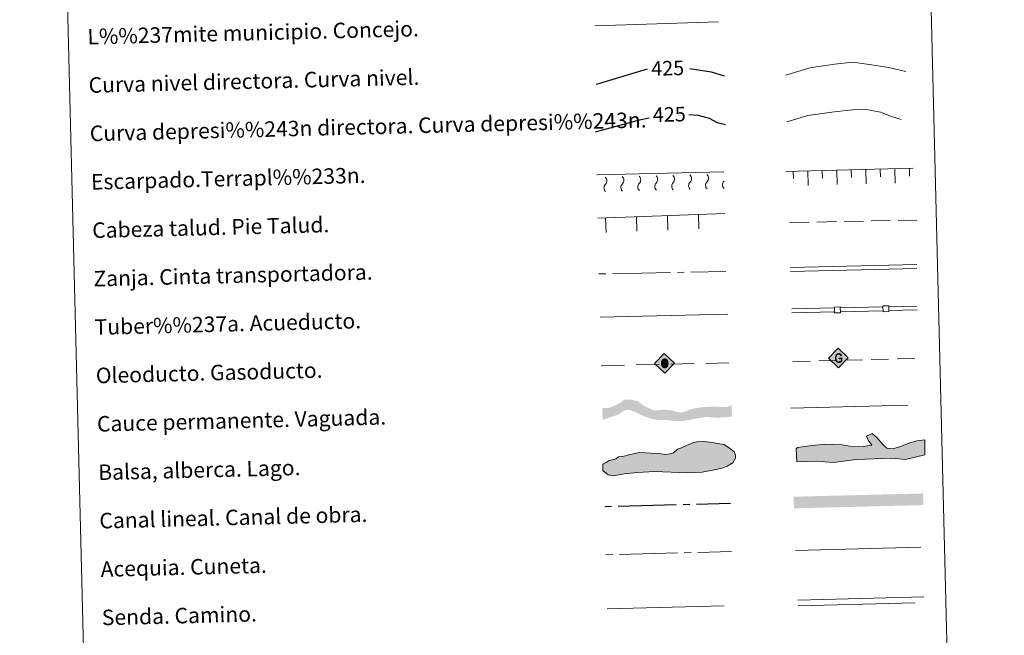
# Model space of a CAD drawing. Units: metres. Extents: x 667728 to 672255, y 744170 to 747250.
# Drawn here: x 668057 to 668566, y 744820 to 745138 of the extents above; entities that cross this region are included whole.
import ezdxf
from ezdxf.enums import TextEntityAlignment as Align

# ---------------------------------------------------------------- set-up
doc = ezdxf.new("R2010")
doc.units = ezdxf.units.M
doc.header["$MEASUREMENT"] = 0
for name, pattern in [('5aceqo', [40.5, 3.5, -3.5, 30, -3.5]), ('5canob', [40.5, 3.5, -3.5, 30, -3.5]), ('5gasod', [45, 30, -15]), ('5oledu', [45, 30, -15]), ('5talup', [14, 10, -4]), ('5zanja', [40.5, 3.5, -3.5, 30, -3.5]), ('DGN Style 3', [84.553896, 60.39564, -24.158256])]:
    doc.linetypes.add(name, pattern=pattern)
doc.layers.add('Carátula', color=7, linetype='Continuous', lineweight=0)
doc.styles.add('Style-ariali', font='ariali.shx', dxfattribs={"bigfont": 'arialibig.shx'})
doc.styles.add('Style-font010', font='font010.shx')
doc.linetypes.add('5limun', pattern='A,16,-16,[74,dgnlstyle-md2_10e.shx,S=0.128,R=0,X=0,Y=0],-16,16,-8', length=72)

# ---------------------------------------------------------------- blocks, each defined once
blk = doc.blocks.new('5ROLEO_1')
at = {"layer": 'Carátula', "linetype": 'Continuous', "lineweight": 0, "extrusion": (0, 0, -1)}
for color, points in [(2, [(0.15, -5.2), (0, -2.7), (0, -2.7), (0.41, -2.66), (0.77, -2.55), (1.09, -2.36), (1.36, -2.09), (1.62, -1.71), (1.79, -1.26), (1.9, -0.76), (1.93, -0.19), (1.87, 0.62), (1.68, 1.26), (1.38, 1.76), (1.01, 2.11), (0.55, 2.32), (0, 2.39), (0.01, 2.39), (0.15, 4.98), (5.24, -0.11)]), (250, [(0, -2.7), (0, -2.7), (0, -1.85), (0.24, -1.83), (0.46, -1.75), (0.66, -1.61), (0.84, -1.43), (0.99, -1.19), (1.1, -0.9), (1.16, -0.55), (1.18, -0.15), (1.16, 0.25), (1.1, 0.6), (0.99, 0.89), (0.85, 1.13), (0.67, 1.31), (0.47, 1.44), (0.25, 1.52), (0.01, 1.54), (0.01, 2.39), (0.55, 2.32), (1.01, 2.11), (1.38, 1.76), (1.68, 1.26), (1.87, 0.62), (1.93, -0.19), (1.9, -0.76), (1.79, -1.26), (1.62, -1.71), (1.36, -2.09), (1.09, -2.36), (0.77, -2.55), (0.41, -2.66), (0, -2.7), (0, -2.7)]), (2, [(0, -1.85), (-0.25, -1.83), (-0.47, -1.75), (-0.67, -1.61), (-0.85, -1.43), (-0.99, -1.19), (-1.09, -0.9), (-1.16, -0.54), (-1.18, -0.13), (-1.16, 0.27), (-1.1, 0.61), (-1, 0.9), (-0.85, 1.14), (-0.68, 1.31), (-0.48, 1.44), (-0.25, 1.52), (0, 1.54), (0.25, 1.52), (0.47, 1.44), (0.67, 1.31), (0.85, 1.13), (0.99, 0.89), (1.1, 0.6), (1.16, 0.25), (1.18, -0.15), (1.16, -0.55), (1.1, -0.9), (0.99, -1.19), (0.84, -1.43), (0.66, -1.61), (0.46, -1.75), (0.24, -1.83)]), (2, [(0.15, -5.2), (-4.94, -0.11), (0.15, 4.98), (0.01, 2.39), (0, 2.39), (-0.41, 2.35), (-0.77, 2.23), (-1.1, 2.02), (-1.39, 1.73), (-1.63, 1.36), (-1.8, 0.93), (-1.9, 0.42), (-1.93, -0.16), (-1.9, -0.74), (-1.79, -1.26), (-1.61, -1.71), (-1.36, -2.09), (-1.09, -2.36), (-0.77, -2.54), (-0.4, -2.66), (0, -2.7), (0, -2.7)]), (250, [(0, -2.7), (-0.4, -2.66), (-0.77, -2.54), (-1.09, -2.36), (-1.36, -2.09), (-1.61, -1.71), (-1.79, -1.26), (-1.9, -0.74), (-1.93, -0.16), (-1.9, 0.42), (-1.8, 0.93), (-1.63, 1.36), (-1.39, 1.73), (-1.1, 2.02), (-0.77, 2.23), (-0.41, 2.35), (0, 2.39), (0, 2.39), (0.01, 2.39), (0.01, 1.54), (0, 1.54), (-0.25, 1.52), (-0.48, 1.44), (-0.68, 1.31), (-0.85, 1.14), (-1, 0.9), (-1.1, 0.61), (-1.16, 0.27), (-1.18, -0.13), (-1.16, -0.54), (-1.09, -0.9), (-0.99, -1.19), (-0.85, -1.43), (-0.67, -1.61), (-0.47, -1.75), (-0.25, -1.83), (0, -1.85), (0, -1.85), (0, -2.7)])]:
    blk.add_hatch(color=color, dxfattribs=at).paths.add_polyline_path(points, flags=16)
at = {"layer": 'Carátula', "color": 250, "linetype": 'Continuous', "lineweight": 0, "flags": 128}
blk.add_lwpolyline([(-0.14, -5.2), (4.95, -0.11), (-0.14, 4.98), (-5.23, -0.11), (-0.14, -5.2)], dxfattribs=at)
blk = doc.blocks.new('5GASO_1')
at = {"layer": 'Carátula', "linetype": 'Continuous', "lineweight": 0, "extrusion": (0, 0, -1)}
for color, points in [(33, [(0, -5.09), (-0.29, -2.59), (-0.29, -2.59), (0.27, -2.52), (0.76, -2.3), (1.17, -1.93), (1.48, -1.42), (1.68, -0.78), (1.75, -0.04), (1.68, 0.71), (1.48, 1.35), (1.18, 1.85), (0.79, 2.22), (0.32, 2.42), (-0.23, 2.5), (0, 5.09), (5.09, 0)]), (33, [(0, -5.09), (-5.09, 0), (0, 5.09), (-0.23, 2.5), (-0.57, 2.47), (-0.88, 2.41), (-1.14, 2.28), (-1.38, 2.12), (-1.57, 1.9), (-1.73, 1.64), (-1.85, 1.34), (-1.93, 0.99), (-1.17, 0.8), (-1.04, 1.17), (-0.83, 1.43), (-0.55, 1.59), (-0.22, 1.65), (0.04, 1.63), (0.27, 1.55), (0.48, 1.42), (0.66, 1.24), (0.81, 1.02), (0.91, 0.73), (0.97, 0.4), (0.99, 0.01), (0.97, -0.41), (0.9, -0.77), (0.79, -1.09), (0.62, -1.34), (0.45, -1.52), (0.24, -1.65), (0.01, -1.72), (-0.25, -1.75), (-0.51, -1.72), (-0.78, -1.64), (-1.04, -1.5), (-1.27, -1.33), (-1.27, -0.71), (-0.23, -0.71), (-0.23, 0.14), (-2.02, 0.14), (-2.02, -1.83), (-1.7, -2.12), (-1.27, -2.37), (-0.78, -2.54), (-0.29, -2.59), (-0.29, -2.59)]), (250, [(-0.29, -2.59), (-0.78, -2.54), (-1.27, -2.37), (-1.7, -2.12), (-2.02, -1.83), (-2.02, 0.14), (-0.23, 0.14), (-0.23, -0.71), (-1.27, -0.71), (-1.27, -1.33), (-1.04, -1.5), (-0.78, -1.64), (-0.51, -1.72), (-0.25, -1.75), (0.01, -1.72), (0.24, -1.64), (0.45, -1.52), (0.62, -1.34), (0.79, -1.09), (0.9, -0.77), (0.97, -0.41), (0.99, 0.01), (0.97, 0.4), (0.91, 0.73), (0.81, 1.02), (0.66, 1.24), (0.48, 1.42), (0.27, 1.55), (0.04, 1.63), (-0.22, 1.65), (-0.55, 1.59), (-0.83, 1.43), (-1.04, 1.17), (-1.17, 0.8), (-1.93, 0.99), (-1.85, 1.34), (-1.73, 1.64), (-1.57, 1.9), (-1.38, 2.12), (-1.14, 2.28), (-0.88, 2.41), (-0.57, 2.47), (-0.23, 2.5), (0.32, 2.43), (0.79, 2.22), (1.18, 1.85), (1.48, 1.35), (1.68, 0.71), (1.75, -0.04), (1.68, -0.78), (1.48, -1.42), (1.17, -1.93), (0.76, -2.3), (0.27, -2.52)])]:
    blk.add_hatch(color=color, dxfattribs=at).paths.add_polyline_path(points, flags=16)
at = {"layer": 'Carátula', "color": 250, "linetype": 'Continuous', "lineweight": 0}
blk.add_3dface([(0, -5.09), (5.09, 0), (0, 5.09), (-5.09, 0)], dxfattribs=at)
blk = doc.blocks.new('5ROLEO_3')
at = {"layer": 'Carátula', "linetype": 'Continuous', "lineweight": 0, "extrusion": (0, 0, -1)}
for color, points in [(2, [(0.15, -5.2), (0, -2.7), (0, -2.7), (0.41, -2.66), (0.77, -2.55), (1.09, -2.36), (1.36, -2.09), (1.62, -1.71), (1.79, -1.26), (1.9, -0.76), (1.93, -0.19), (1.87, 0.62), (1.68, 1.26), (1.38, 1.76), (1.01, 2.11), (0.55, 2.32), (0, 2.39), (0.01, 2.39), (0.15, 4.98), (5.24, -0.11)]), (250, [(0, -2.7), (0, -2.7), (0, -1.85), (0.24, -1.83), (0.46, -1.75), (0.66, -1.61), (0.84, -1.43), (0.99, -1.19), (1.1, -0.9), (1.16, -0.55), (1.18, -0.15), (1.16, 0.25), (1.1, 0.6), (0.99, 0.89), (0.85, 1.13), (0.67, 1.31), (0.47, 1.44), (0.25, 1.52), (0.01, 1.54), (0.01, 2.39), (0.55, 2.32), (1.01, 2.11), (1.38, 1.76), (1.68, 1.26), (1.87, 0.62), (1.93, -0.19), (1.9, -0.76), (1.79, -1.26), (1.62, -1.71), (1.36, -2.09), (1.09, -2.36), (0.77, -2.55), (0.41, -2.66), (0, -2.7), (0, -2.7)]), (2, [(0, -1.85), (-0.25, -1.83), (-0.47, -1.75), (-0.67, -1.61), (-0.85, -1.43), (-0.99, -1.19), (-1.09, -0.9), (-1.16, -0.54), (-1.18, -0.13), (-1.16, 0.27), (-1.1, 0.61), (-1, 0.9), (-0.85, 1.14), (-0.68, 1.31), (-0.48, 1.44), (-0.25, 1.52), (0, 1.54), (0.25, 1.52), (0.47, 1.44), (0.67, 1.31), (0.85, 1.13), (0.99, 0.89), (1.1, 0.6), (1.16, 0.25), (1.18, -0.15), (1.16, -0.55), (1.1, -0.9), (0.99, -1.19), (0.84, -1.43), (0.66, -1.61), (0.46, -1.75), (0.24, -1.83)]), (2, [(0.15, -5.2), (-4.94, -0.11), (0.15, 4.98), (0.01, 2.39), (0, 2.39), (-0.41, 2.35), (-0.77, 2.23), (-1.1, 2.02), (-1.39, 1.73), (-1.63, 1.36), (-1.8, 0.93), (-1.9, 0.42), (-1.93, -0.16), (-1.9, -0.74), (-1.79, -1.26), (-1.61, -1.71), (-1.36, -2.09), (-1.09, -2.36), (-0.77, -2.54), (-0.4, -2.66), (0, -2.7), (0, -2.7)]), (250, [(0, -2.7), (-0.4, -2.66), (-0.77, -2.54), (-1.09, -2.36), (-1.36, -2.09), (-1.61, -1.71), (-1.79, -1.26), (-1.9, -0.74), (-1.93, -0.16), (-1.9, 0.42), (-1.8, 0.93), (-1.63, 1.36), (-1.39, 1.73), (-1.1, 2.02), (-0.77, 2.23), (-0.41, 2.35), (0, 2.39), (0, 2.39), (0.01, 2.39), (0.01, 1.54), (0, 1.54), (-0.25, 1.52), (-0.48, 1.44), (-0.68, 1.31), (-0.85, 1.14), (-1, 0.9), (-1.1, 0.61), (-1.16, 0.27), (-1.18, -0.13), (-1.16, -0.54), (-1.09, -0.9), (-0.99, -1.19), (-0.85, -1.43), (-0.67, -1.61), (-0.47, -1.75), (-0.25, -1.83), (0, -1.85), (0, -1.85), (0, -2.7)])]:
    blk.add_hatch(color=color, dxfattribs=at).paths.add_polyline_path(points, flags=16)
at = {"layer": 'Carátula', "color": 250, "linetype": 'Continuous', "lineweight": 0, "flags": 128}
blk.add_lwpolyline([(-0.14, -5.2), (4.95, -0.11), (-0.14, 4.98), (-5.23, -0.11), (-0.14, -5.2)], dxfattribs=at)
blk = doc.blocks.new('5GASO_3')
at = {"layer": 'Carátula', "linetype": 'Continuous', "lineweight": 0, "extrusion": (0, 0, -1)}
for color, points in [(33, [(0, -5.09), (-0.29, -2.59), (-0.29, -2.59), (0.27, -2.52), (0.76, -2.3), (1.17, -1.93), (1.48, -1.42), (1.68, -0.78), (1.75, -0.04), (1.68, 0.71), (1.48, 1.35), (1.18, 1.85), (0.79, 2.22), (0.32, 2.42), (-0.23, 2.5), (0, 5.09), (5.09, 0)]), (33, [(0, -5.09), (-5.09, 0), (0, 5.09), (-0.23, 2.5), (-0.57, 2.47), (-0.88, 2.41), (-1.14, 2.28), (-1.38, 2.12), (-1.57, 1.9), (-1.73, 1.64), (-1.85, 1.34), (-1.93, 0.99), (-1.17, 0.8), (-1.04, 1.17), (-0.83, 1.43), (-0.55, 1.59), (-0.22, 1.65), (0.04, 1.63), (0.27, 1.55), (0.48, 1.42), (0.66, 1.24), (0.81, 1.02), (0.91, 0.73), (0.97, 0.4), (0.99, 0.01), (0.97, -0.41), (0.9, -0.77), (0.79, -1.09), (0.62, -1.34), (0.45, -1.52), (0.24, -1.65), (0.01, -1.72), (-0.25, -1.75), (-0.51, -1.72), (-0.78, -1.64), (-1.04, -1.5), (-1.27, -1.33), (-1.27, -0.71), (-0.23, -0.71), (-0.23, 0.14), (-2.02, 0.14), (-2.02, -1.83), (-1.7, -2.12), (-1.27, -2.37), (-0.78, -2.54), (-0.29, -2.59), (-0.29, -2.59)]), (250, [(-0.29, -2.59), (-0.78, -2.54), (-1.27, -2.37), (-1.7, -2.12), (-2.02, -1.83), (-2.02, 0.14), (-0.23, 0.14), (-0.23, -0.71), (-1.27, -0.71), (-1.27, -1.33), (-1.04, -1.5), (-0.78, -1.64), (-0.51, -1.72), (-0.25, -1.75), (0.01, -1.72), (0.24, -1.64), (0.45, -1.52), (0.62, -1.34), (0.79, -1.09), (0.9, -0.77), (0.97, -0.41), (0.99, 0.01), (0.97, 0.4), (0.91, 0.73), (0.81, 1.02), (0.66, 1.24), (0.48, 1.42), (0.27, 1.55), (0.04, 1.63), (-0.22, 1.65), (-0.55, 1.59), (-0.83, 1.43), (-1.04, 1.17), (-1.17, 0.8), (-1.93, 0.99), (-1.85, 1.34), (-1.73, 1.64), (-1.57, 1.9), (-1.38, 2.12), (-1.14, 2.28), (-0.88, 2.41), (-0.57, 2.47), (-0.23, 2.5), (0.32, 2.43), (0.79, 2.22), (1.18, 1.85), (1.48, 1.35), (1.68, 0.71), (1.75, -0.04), (1.68, -0.78), (1.48, -1.42), (1.17, -1.93), (0.76, -2.3), (0.27, -2.52)])]:
    blk.add_hatch(color=color, dxfattribs=at).paths.add_polyline_path(points, flags=16)
at = {"layer": 'Carátula', "color": 250, "linetype": 'Continuous', "lineweight": 0}
blk.add_3dface([(0, -5.09), (5.09, 0), (0, 5.09), (-5.09, 0)], dxfattribs=at)

msp = doc.modelspace()

# ---------------------------------------------------------------- hatches: boundary and pattern name
at = {"layer": 'Carátula', "linetype": 'Continuous', "lineweight": 13}
for color, points in [(154, [(668400.319, 744930.637), (668396.198, 744930.64), (668390.376, 744931.13), (668385.936, 744931.232), (668383.172, 744931.904), (668380.51, 744932.79), (668378.054, 744933.785), (668374.737, 744935.502), (668371.332, 744936.474), (668369.127, 744935.891), (668366.533, 744934.029), (668363.599, 744933.005), (668358.222, 744931.198), (668358.072, 744937.196), (668361.797, 744937.506), (668364.834, 744938.638), (668367.23, 744939.966), (668369.47, 744941.588), (668372.927, 744941.676), (668376.754, 744940.712), (668379.021, 744938.762), (668382.018, 744937.25), (668385.004, 744936.057), (668390.062, 744936.605), (668394.09, 744936.071), (668395.796, 744935.479), (668396.435, 744935.283), (668398.451, 744934.911), (668400.867, 744935.498), (668402.957, 744936.395), (668405.369, 744937.089), (668409.334, 744937.732), (668415.243, 744938.089), (668418.84, 744937.861), (668420.744, 744937.802), (668422.535, 744937.952), (668424.903, 744938.85), (668425.052, 744932.853), (668417.18, 744932.323), (668411.677, 744932.715), (668406.942, 744931.963)]), (154, [(668400.319, 744930.637), (668396.198, 744930.64), (668390.376, 744931.13), (668385.936, 744931.232), (668383.172, 744931.904), (668380.51, 744932.79), (668378.054, 744933.785), (668374.737, 744935.502), (668371.332, 744936.474), (668369.127, 744935.891), (668366.533, 744934.029), (668363.599, 744933.005), (668358.222, 744931.198), (668358.072, 744937.196), (668361.797, 744937.506), (668364.834, 744938.638), (668367.23, 744939.966), (668369.47, 744941.588), (668372.927, 744941.676), (668376.754, 744940.712), (668379.021, 744938.762), (668382.018, 744937.25), (668385.004, 744936.057), (668390.062, 744936.605), (668394.09, 744936.071), (668395.796, 744935.479), (668396.435, 744935.283), (668398.451, 744934.911), (668400.867, 744935.498), (668402.957, 744936.395), (668405.369, 744937.089), (668409.334, 744937.732), (668415.243, 744938.089), (668418.84, 744937.861), (668420.744, 744937.802), (668422.535, 744937.952), (668424.903, 744938.85), (668425.052, 744932.853), (668417.18, 744932.323), (668411.677, 744932.715), (668406.942, 744931.963)]), (170, [(668457.082, 744885.55), (668456.932, 744891.549), (668523.763, 744893.203), (668523.912, 744887.204)]), (170, [(668457.082, 744885.55), (668456.932, 744891.549), (668523.763, 744893.203), (668523.912, 744887.204)])]:
    msp.add_hatch(color=color, dxfattribs=at).paths.add_polyline_path(points, flags=16)
at = {"layer": 'Carátula', "linetype": 'Continuous', "lineweight": 0}
for points in [[(668364.112, 744902.247), (668361.142, 744902.771), (668358.421, 744905.073), (668358.34, 744908.331), (668360.091, 744909.267), (668361.551, 744910.188), (668363.317, 744910.531), (668365.078, 744911.166), (668366.535, 744912.093), (668369.191, 744912.452), (668371.84, 744913.114), (668374.78, 744913.776), (668377.429, 744914.437), (668380.397, 744914.216), (668383.364, 744913.988), (668387.214, 744913.79), (668390.483, 744913.279), (668393.139, 744913.64), (668394.9, 744914.274), (668396.929, 744916.105), (668398.984, 744916.751), (668401.62, 744918.002), (668405.13, 744919.569), (668406.898, 744919.909), (668410.445, 744919.996), (668413.71, 744919.782), (668416.681, 744919.26), (668420.848, 744918.479), (668423.557, 744916.764), (668426.266, 744914.755), (668426.906, 744912.996), (668426.942, 744911.512), (668425.521, 744909.106), (668422.606, 744907.253), (668419.963, 744906.302), (668415.253, 744905.295), (668409.652, 744904.266), (668402.266, 744903.789), (668385.076, 744904.547), (668376.206, 744904.028), (668369.419, 744903.27)], [(668364.112, 744902.247), (668361.142, 744902.771), (668358.421, 744905.073), (668358.34, 744908.331), (668360.091, 744909.267), (668361.551, 744910.188), (668363.317, 744910.531), (668365.078, 744911.166), (668366.535, 744912.093), (668369.191, 744912.452), (668371.84, 744913.114), (668374.78, 744913.776), (668377.429, 744914.437), (668380.397, 744914.216), (668383.364, 744913.988), (668387.214, 744913.79), (668390.483, 744913.279), (668393.139, 744913.64), (668394.9, 744914.274), (668396.929, 744916.105), (668398.984, 744916.751), (668401.62, 744918.002), (668405.13, 744919.569), (668406.898, 744919.909), (668410.445, 744919.996), (668413.71, 744919.782), (668416.681, 744919.26), (668420.848, 744918.479), (668423.557, 744916.764), (668426.266, 744914.755), (668426.906, 744912.996), (668426.942, 744911.512), (668425.521, 744909.106), (668422.606, 744907.253), (668419.963, 744906.302), (668415.253, 744905.295), (668409.652, 744904.266), (668402.266, 744903.789), (668385.076, 744904.547), (668376.206, 744904.028), (668369.419, 744903.27)], [(668477.486, 744909.241), (668468.876, 744909.845), (668458.528, 744909.503), (668458.301, 744916.315), (668458.872, 744916.931), (668465.062, 744917.723), (668473.029, 744918.583), (668481.924, 744918.283), (668487.586, 744917.285), (668492.907, 744917.462), (668497.326, 744918.202), (668495.463, 744920.807), (668494.506, 744922.852), (668497.424, 744924.134), (668499.856, 744922.138), (668503.243, 744918.399), (668505.074, 744916.677), (668506.565, 744916.433), (668508.349, 744916.19), (668512.152, 744917.503), (668517.419, 744919.457), (668520.644, 744920.456), (668524.772, 744920.888), (668524.731, 744913.176), (668514.746, 744910.77), (668507.615, 744911.423), (668489.277, 744910.816)], [(668477.486, 744909.241), (668468.876, 744909.845), (668458.528, 744909.503), (668458.301, 744916.315), (668458.872, 744916.931), (668465.062, 744917.723), (668473.029, 744918.583), (668481.924, 744918.283), (668487.586, 744917.285), (668492.907, 744917.462), (668497.326, 744918.202), (668495.463, 744920.807), (668494.506, 744922.852), (668497.424, 744924.134), (668499.856, 744922.138), (668503.243, 744918.399), (668505.074, 744916.677), (668506.565, 744916.433), (668508.349, 744916.19), (668512.152, 744917.503), (668517.419, 744919.457), (668520.644, 744920.456), (668524.772, 744920.888), (668524.731, 744913.176), (668514.746, 744910.77), (668507.615, 744911.423), (668489.277, 744910.816)]]:
    msp.add_hatch(color=141, dxfattribs=at).paths.add_polyline_path(points)

# ---------------------------------------------------------------- linework, layer by layer
at = {"layer": 'Carátula', "color": 27, "linetype": 'Continuous', "lineweight": 0}
for p, q in [((668355.184, 745057.723), (668420.838, 745059.348)), ((668355.184, 745057.723), (668420.838, 745059.348)), ((668452.955, 745059.521), (668518.607, 745061.145)), ((668452.955, 745059.521), (668518.607, 745061.145)), ((668456.803, 745055.615), (668456.704, 745059.614)), ((668456.803, 745055.615), (668456.704, 745059.614)), ((668464.387, 745052.301), (668464.202, 745059.799)), ((668464.387, 745052.301), (668464.202, 745059.799)), ((668471.798, 745055.986), (668471.699, 745059.985)), ((668471.798, 745055.986), (668471.699, 745059.985)), ((668479.382, 745052.672), (668479.197, 745060.17)), ((668479.382, 745052.672), (668479.197, 745060.17)), ((668486.794, 745056.357), (668486.695, 745060.356)), ((668486.794, 745056.357), (668486.695, 745060.356)), ((668494.378, 745053.043), (668494.192, 745060.541)), ((668494.378, 745053.043), (668494.192, 745060.541)), ((668501.789, 745056.728), (668501.69, 745060.727)), ((668501.789, 745056.728), (668501.69, 745060.727)), ((668509.373, 745053.414), (668509.188, 745060.912)), ((668509.373, 745053.414), (668509.188, 745060.912)), ((668516.784, 745057.099), (668516.686, 745061.097)), ((668516.784, 745057.099), (668516.686, 745061.097)), ((668355.737, 745035.392), (668421.371, 745037.749)), ((668355.737, 745035.392), (668421.371, 745037.749)), ((668391.983, 745029.189), (668391.714, 745036.684)), ((668391.983, 745029.189), (668391.714, 745036.684)), ((668407.973, 745029.763), (668407.704, 745037.258)), ((668407.973, 745029.763), (668407.704, 745037.258)), ((668360.004, 745028.04), (668359.734, 745035.536)), ((668360.004, 745028.04), (668359.734, 745035.536)), ((668375.993, 745028.615), (668375.724, 745036.11)), ((668375.993, 745028.615), (668375.724, 745036.11))]:
    msp.add_line(p, q, dxfattribs=at)
at = {"layer": 'Carátula', "color": 250, "linetype": 'Continuous', "lineweight": 0}
for p, q in [((668455.278, 745009.799), (668520.578, 745011.418)), ((668455.278, 745009.799), (668520.578, 745011.418)), ((668455.328, 745007.799), (668520.628, 745009.418)), ((668455.328, 745007.799), (668520.628, 745009.418))]:
    msp.add_line(p, q, dxfattribs=at)
at = {"layer": 'Carátula', "color": 5, "linetype": 'Continuous', "lineweight": 13}
for p, q in [((668455.988, 744988.49), (668477.982, 744989.005)), ((668455.988, 744988.49), (668477.982, 744989.005)), ((668456.034, 744986.49), (668478.028, 744987.006)), ((668456.034, 744986.49), (668478.028, 744987.006)), ((668480.981, 744989.075), (668502.975, 744989.59)), ((668480.981, 744989.075), (668502.975, 744989.59)), ((668481.028, 744987.076), (668503.022, 744987.591)), ((668481.028, 744987.076), (668503.022, 744987.591)), ((668505.974, 744989.661), (668520.616, 744990.004)), ((668505.974, 744989.661), (668520.616, 744990.004)), ((668506.021, 744987.661), (668520.662, 744988.004)), ((668506.021, 744987.661), (668520.662, 744988.004))]:
    msp.add_line(p, q, dxfattribs=at)
at = {"layer": 'Carátula', "color": 250, "linetype": '5oledu', "lineweight": 13, "ltscale": 0.4}
msp.add_line((668357.529, 744959.189), (668423.813, 744960.673), dxfattribs=at)
msp.add_line((668357.529, 744959.189), (668423.813, 744960.673), dxfattribs=at)
at = {"layer": 'Carátula', "color": 250, "linetype": '5gasod', "lineweight": 13, "ltscale": 0.3}
msp.add_line((668456.479, 744961.303), (668521.251, 744962.918), dxfattribs=at)
msp.add_line((668456.479, 744961.303), (668521.251, 744962.918), dxfattribs=at)
at = {"layer": 'Carátula', "color": 170, "linetype": 'Continuous', "lineweight": 0}
msp.add_line((668457.83, 744863.831), (668522.606, 744865.434), dxfattribs=at)
msp.add_line((668457.83, 744863.831), (668522.606, 744865.434), dxfattribs=at)
at = {"layer": 'Carátula', "color": 250, "linetype": '5limun', "lineweight": 0, "ltscale": 0.45, "flags": 128}
msp.add_lwpolyline([(668354.144, 745134.579), (668418.124, 745136.721)], dxfattribs=at)
msp.add_lwpolyline([(668354.144, 745134.579), (668418.124, 745136.721)], dxfattribs=at)
at = {"layer": 'Carátula', "color": 30, "linetype": 'Continuous', "lineweight": 0, "flags": 128}
msp.add_lwpolyline([(668452.834, 745109.134), (668465.206, 745113.002), (668477.982, 745114.922), (668487.573, 745115.96), (668497.224, 745114.597), (668506.075, 745113.213), (668514.946, 745111.027)], dxfattribs=at)
msp.add_lwpolyline([(668452.834, 745109.134), (668465.206, 745113.002), (668477.982, 745114.922), (668487.573, 745115.96), (668497.224, 745114.597), (668506.075, 745113.213), (668514.946, 745111.027)], dxfattribs=at)
at = {"layer": 'Carátula', "color": 30, "linetype": 'Continuous', "lineweight": 30, "flags": 128}
for points in [[(668355.13, 745104.579), (668381.392, 745112.526)], [(668355.13, 745104.579), (668381.392, 745112.526)], [(668403.216, 745112.614), (668414.297, 745110.94), (668421.066, 745108.871)], [(668403.216, 745112.614), (668414.297, 745110.94), (668421.066, 745108.871)]]:
    msp.add_lwpolyline(points, dxfattribs=at)
at = {"layer": 'Carátula', "color": 27, "linetype": 'DGN Style 3', "lineweight": 30, "flags": 128}
for points in [[(668402.704, 745088.795), (668407.64, 745088.507), (668413.286, 745087.044), (668417.35, 745084.741), (668421.688, 745083.769)], [(668402.704, 745088.795), (668407.64, 745088.507), (668413.286, 745087.044), (668417.35, 745084.741), (668421.688, 745083.769)], [(668354.633, 745079.9), (668377.245, 745086.151), (668382.329, 745087.127)], [(668354.633, 745079.9), (668377.245, 745086.151), (668382.329, 745087.127)]]:
    msp.add_lwpolyline(points, dxfattribs=at)
at = {"layer": 'Carátula', "color": 27, "linetype": 'DGN Style 3', "lineweight": 0, "flags": 128}
msp.add_lwpolyline([(668453.429, 745085.178), (668464.215, 745088.304), (668477.789, 745090.244), (668487.382, 745091.283), (668494.592, 745091.46), (668501.841, 745090.036), (668507.505, 745087.773), (668514.774, 745085.548)], dxfattribs=at)
msp.add_lwpolyline([(668453.429, 745085.178), (668464.215, 745088.304), (668477.789, 745090.244), (668487.382, 745091.283), (668494.592, 745091.46), (668501.841, 745090.036), (668507.505, 745087.773), (668514.774, 745085.548)], dxfattribs=at)
at = {"layer": 'Carátula', "color": 27, "linetype": '5talup', "lineweight": 0, "flags": 128}
msp.add_lwpolyline([(668454.991, 745033.07), (668520.49, 745034.404)], dxfattribs=at)
msp.add_lwpolyline([(668454.991, 745033.07), (668520.49, 745034.404)], dxfattribs=at)
at = {"layer": 'Carátula', "color": 27, "linetype": '5zanja', "lineweight": 0, "flags": 128}
msp.add_lwpolyline([(668356.357, 745006.543), (668421.854, 745007.877)], dxfattribs=at)
msp.add_lwpolyline([(668356.357, 745006.543), (668421.854, 745007.877)], dxfattribs=at)
at = {"layer": 'Carátula', "color": 250, "linetype": 'Continuous', "lineweight": 0, "flags": 128}
for points in [[(668356.911, 744984.181), (668422.858, 744985.813)], [(668356.911, 744984.181), (668422.858, 744985.813)], [(668459.139, 744838.191), (668524.201, 744839.803)], [(668459.139, 744838.191), (668524.201, 744839.803)]]:
    msp.add_lwpolyline(points, dxfattribs=at)
at = {"layer": 'Carátula', "color": 5, "linetype": 'Continuous', "lineweight": 13, "flags": 128}
for points in [[(668478.098, 744986.476), (668481.097, 744986.546), (668481.027, 744989.545), (668478.028, 744989.475), (668478.098, 744986.476)], [(668478.098, 744986.476), (668481.097, 744986.546), (668481.027, 744989.545), (668478.028, 744989.475), (668478.098, 744986.476)], [(668503.091, 744987.061), (668506.09, 744987.132), (668506.02, 744990.131), (668503.021, 744990.061), (668503.091, 744987.061)], [(668503.091, 744987.061), (668506.09, 744987.132), (668506.02, 744990.131), (668503.021, 744990.061), (668503.091, 744987.061)]]:
    msp.add_lwpolyline(points, dxfattribs=at)
at = {"layer": 'Carátula', "color": 142, "linetype": 'DGN Style 3', "lineweight": 13, "flags": 128}
msp.add_lwpolyline([(668455.53, 744937.337), (668522.371, 744938.992)], dxfattribs=at)
msp.add_lwpolyline([(668455.53, 744937.337), (668522.371, 744938.992)], dxfattribs=at)
at = {"layer": 'Carátula', "color": 142, "linetype": 'Continuous', "lineweight": 0, "flags": 128}
msp.add_lwpolyline([(668363.317, 744910.531), (668361.551, 744910.188), (668360.091, 744909.267), (668358.34, 744908.331), (668358.421, 744905.073), (668361.142, 744902.771), (668364.112, 744902.247), (668369.419, 744903.27), (668376.206, 744904.028), (668385.076, 744904.547), (668402.266, 744903.789), (668409.652, 744904.266), (668415.253, 744905.295), (668419.963, 744906.302), (668422.606, 744907.253), (668425.521, 744909.106), (668426.942, 744911.512), (668426.906, 744912.996), (668426.266, 744914.755), (668423.557, 744916.764), (668420.848, 744918.479), (668416.681, 744919.26), (668413.71, 744919.782), (668410.445, 744919.996), (668406.898, 744919.909), (668405.13, 744919.569), (668401.62, 744918.002), (668398.984, 744916.751), (668396.929, 744916.105), (668394.9, 744914.274), (668393.139, 744913.64), (668390.483, 744913.279), (668387.214, 744913.79), (668383.364, 744913.988), (668380.397, 744914.216), (668377.429, 744914.437), (668374.78, 744913.776), (668371.84, 744913.114), (668369.191, 744912.452), (668366.535, 744912.093), (668365.078, 744911.166)], close=True, dxfattribs=at)
msp.add_lwpolyline([(668363.317, 744910.531), (668361.551, 744910.188), (668360.091, 744909.267), (668358.34, 744908.331), (668358.421, 744905.073), (668361.142, 744902.771), (668364.112, 744902.247), (668369.419, 744903.27), (668376.206, 744904.028), (668385.076, 744904.547), (668402.266, 744903.789), (668409.652, 744904.266), (668415.253, 744905.295), (668419.963, 744906.302), (668422.606, 744907.253), (668425.521, 744909.106), (668426.942, 744911.512), (668426.906, 744912.996), (668426.266, 744914.755), (668423.557, 744916.764), (668420.848, 744918.479), (668416.681, 744919.26), (668413.71, 744919.782), (668410.445, 744919.996), (668406.898, 744919.909), (668405.13, 744919.569), (668401.62, 744918.002), (668398.984, 744916.751), (668396.929, 744916.105), (668394.9, 744914.274), (668393.139, 744913.64), (668390.483, 744913.279), (668387.214, 744913.79), (668383.364, 744913.988), (668380.397, 744914.216), (668377.429, 744914.437), (668374.78, 744913.776), (668371.84, 744913.114), (668369.191, 744912.452), (668366.535, 744912.093), (668365.078, 744911.166)], close=True, dxfattribs=at)
at = {"layer": 'Carátula', "color": 131, "linetype": 'Continuous', "lineweight": 0, "flags": 128}
msp.add_lwpolyline([(668458.301, 744916.315), (668458.528, 744909.503), (668468.876, 744909.845), (668477.486, 744909.241), (668489.277, 744910.816), (668507.615, 744911.423), (668514.746, 744910.77), (668524.731, 744913.176), (668524.772, 744920.888), (668520.644, 744920.456), (668517.419, 744919.457), (668512.152, 744917.503), (668508.349, 744916.19), (668506.565, 744916.433), (668505.074, 744916.677), (668503.243, 744918.399), (668499.856, 744922.138), (668497.424, 744924.134), (668494.506, 744922.852), (668495.463, 744920.807), (668497.326, 744918.202), (668492.907, 744917.462), (668487.586, 744917.285), (668481.924, 744918.283), (668473.029, 744918.583), (668465.062, 744917.723), (668458.872, 744916.931)], close=True, dxfattribs=at)
msp.add_lwpolyline([(668458.301, 744916.315), (668458.528, 744909.503), (668468.876, 744909.845), (668477.486, 744909.241), (668489.277, 744910.816), (668507.615, 744911.423), (668514.746, 744910.77), (668524.731, 744913.176), (668524.772, 744920.888), (668520.644, 744920.456), (668517.419, 744919.457), (668512.152, 744917.503), (668508.349, 744916.19), (668506.565, 744916.433), (668505.074, 744916.677), (668503.243, 744918.399), (668499.856, 744922.138), (668497.424, 744924.134), (668494.506, 744922.852), (668495.463, 744920.807), (668497.326, 744918.202), (668492.907, 744917.462), (668487.586, 744917.285), (668481.924, 744918.283), (668473.029, 744918.583), (668465.062, 744917.723), (668458.872, 744916.931)], close=True, dxfattribs=at)
at = {"layer": 'Carátula', "color": 5, "linetype": '5canob', "lineweight": 30, "flags": 128}
msp.add_lwpolyline([(668359.325, 744886.557), (668424.305, 744888.166)], dxfattribs=at)
msp.add_lwpolyline([(668359.325, 744886.557), (668424.305, 744888.166)], dxfattribs=at)
at = {"layer": 'Carátula', "color": 5, "linetype": '5aceqo', "lineweight": 0, "flags": 128}
msp.add_lwpolyline([(668359.946, 744861.565), (668424.904, 744863.173)], dxfattribs=at)
msp.add_lwpolyline([(668359.946, 744861.565), (668424.904, 744863.173)], dxfattribs=at)
at = {"layer": 'Carátula', "color": 250, "linetype": 'DGN Style 3', "lineweight": 0, "flags": 128}
for points in [[(668360.635, 744833.663), (668425.595, 744835.271)], [(668360.635, 744833.663), (668425.595, 744835.271)], [(668459.213, 744835.202), (668524.275, 744836.812)], [(668459.213, 744835.202), (668524.275, 744836.812)]]:
    msp.add_lwpolyline(points, dxfattribs=at)
at = {"layer": 'Carátula', "color": 27, "linetype": 'Continuous', "lineweight": 0, "extrusion": (0, 0, -1)}
for centre, start, end in [((-668375.345, 745055.094), 132.2903, 224.87403), ((-668375.345, 745055.094), 132.2903, 224.87403), ((-668384.092, 745055.311), 132.2903, 224.87403), ((-668384.092, 745055.311), 132.2903, 224.87403), ((-668392.84, 745055.527), 132.2903, 224.87403), ((-668392.84, 745055.527), 132.2903, 224.87403), ((-668401.587, 745055.744), 132.2903, 224.87403), ((-668401.587, 745055.744), 132.2903, 224.87403), ((-668410.334, 745055.96), 132.2903, 224.87403), ((-668410.334, 745055.96), 132.2903, 224.87403), ((-668419.082, 745056.177), 132.2903, 133.68149), ((-668419.082, 745056.177), 132.2903, 133.68149), ((-668357.85, 745054.661), 132.2903, 224.87403), ((-668357.85, 745054.661), 132.2903, 224.87403), ((-668366.598, 745054.878), 132.2903, 224.87403), ((-668366.598, 745054.878), 132.2903, 224.87403), ((-668419.082, 745056.177), 223.48284, 224.87403), ((-668419.082, 745056.177), 223.48284, 224.87403)]:
    msp.add_arc(centre, 2.59, start, end, dxfattribs=at)
at = {"layer": 'Carátula', "color": 27, "linetype": 'Continuous', "lineweight": 0}
for centre in [(668361.483, 745051.022), (668361.483, 745051.022), (668370.231, 745051.238), (668370.231, 745051.238), (668378.978, 745051.455), (668378.978, 745051.455), (668387.725, 745051.671), (668387.725, 745051.671), (668396.473, 745051.888), (668396.473, 745051.888), (668405.22, 745052.104), (668405.22, 745052.104), (668413.967, 745052.321), (668413.967, 745052.321), (668422.714, 745052.537), (668422.714, 745052.537)]:
    msp.add_arc(centre, 2.553, 134.77198, 228.0637, dxfattribs=at)
at = {"layer": 'Carátula', "color": 7, "linetype": 'Continuous', "lineweight": 0}
for points in [[(667801.364, 744170.441), (672254.996, 744280.689), (672181.497, 747249.79), (667727.865, 747139.542)], [(667801.364, 744170.441), (672254.996, 744280.689), (672181.497, 747249.79), (667727.865, 747139.542)], [(668062.957, 745909.523), (668508.748, 745920.559), (668550.502, 744234.002), (668104.713, 744222.966)], [(668062.957, 745909.523), (668508.748, 745920.559), (668550.502, 744234.002), (668104.713, 744222.966)]]:
    msp.add_3dface(points, dxfattribs=at)

# ---------------------------------------------------------------- block references
at = {"layer": 'Carátula', "color": 2, "linetype": 'Continuous', "lineweight": 0, "rotation": 1.417946598875838}
for name in ['5ROLEO_1', '5ROLEO_3']:
    msp.add_blockref(name, (668390.356, 744960.55), dxfattribs=at)
at = {"layer": 'Carátula', "color": 33, "linetype": 'Continuous', "lineweight": 0, "rotation": 1.417946598875838}
for name in ['5GASO_1', '5GASO_3']:
    msp.add_blockref(name, (668480.024, 744963.177), dxfattribs=at)

# ---------------------------------------------------------------- texts
at = {"layer": 'Carátula', "color": 7, "linetype": 'Continuous', "lineweight": 0, "style": 'Style-font010'}
for s, p in [('L%%237mite municipio. Concejo.', (668092.117, 745129.039)), ('L%%237mite municipio. Concejo.', (668092.117, 745129.039)), ('Curva nivel directora. Curva nivel.', (668092.735, 745104.046)), ('Curva nivel directora. Curva nivel.', (668092.735, 745104.046)), ('Curva depresi%%243n directora. Curva depresi%%243n.', (668093.354, 745079.054)), ('Curva depresi%%243n directora. Curva depresi%%243n.', (668093.354, 745079.054)), ('Escarpado.Terrapl%%233n.', (668093.973, 745054.061)), ('Escarpado.Terrapl%%233n.', (668093.973, 745054.061)), ('Cabeza talud. Pie Talud.', (668094.591, 745029.07)), ('Cabeza talud. Pie Talud.', (668094.591, 745029.07)), ('Zanja. Cinta transportadora.', (668095.208, 745004.076)), ('Zanja. Cinta transportadora.', (668095.208, 745004.076)), ('Tuber%%237a. Acueducto.', (668095.829, 744979.085)), ('Tuber%%237a. Acueducto.', (668095.829, 744979.085)), ('Oleoducto. Gasoducto.', (668096.447, 744954.092)), ('Oleoducto. Gasoducto.', (668096.447, 744954.092)), ('Cauce permanente. Vaguada.', (668097.066, 744929.1)), ('Cauce permanente. Vaguada.', (668097.066, 744929.1)), ('Balsa, alberca. Lago.', (668097.685, 744904.107)), ('Balsa, alberca. Lago.', (668097.685, 744904.107)), ('Canal lineal. Canal de obra.', (668098.303, 744879.116)), ('Canal lineal. Canal de obra.', (668098.303, 744879.116)), ('Acequia. Cuneta.', (668098.922, 744854.123)), ('Acequia. Cuneta.', (668098.922, 744854.123)), ('Senda. Camino.', (668099.541, 744829.13)), ('Senda. Camino.', (668099.541, 744829.13))]:
    msp.add_text(s, height=7.999, rotation=1.41804, dxfattribs=at).set_placement(p, align=Align.MIDDLE_LEFT)
at = {"layer": 'Carátula', "color": 27, "linetype": 'Continuous', "lineweight": 0, "style": 'Style-ariali'}
for p in [(668391.842, 745112.788), (668391.842, 745112.788), (668392.681, 745088.937), (668392.681, 745088.937)]:
    msp.add_text('425', height=7.5, rotation=1.41804, dxfattribs=at).set_placement(p, align=Align.MIDDLE_CENTER)

doc.saveas('drawing.dxf')
